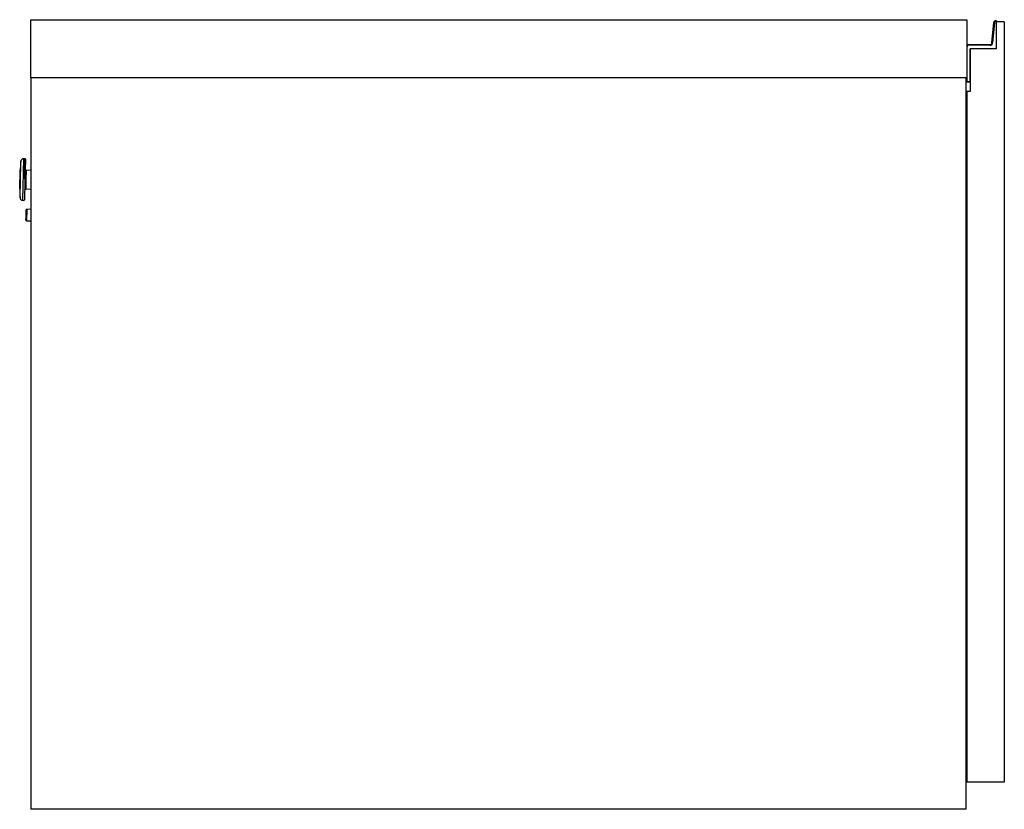
# Model space of a CAD drawing. Units: millimetres. Extents: x 340 to 4839, y 153 to 3194.
# Drawn here: x 417 to 890, y 1515 to 1895 of the extents above; entities that cross this region are included whole.
import ezdxf

# ---------------------------------------------------------------- set-up
doc = ezdxf.new("R2010")
doc.units = ezdxf.units.MM

msp = doc.modelspace()

# ---------------------------------------------------------------- linework, layer by layer
at = {"color": 7, "linetype": 'Continuous', "lineweight": 25}
for p, q in [((421.91, 1895.13), (872.41, 1895.13)), ((421.91, 1867.13), (421.91, 1895.13)), ((872.41, 1895.13), (872.41, 1867.13)), ((884.48, 1884.05), (885.33, 1893.72)), ((885.62, 1893.69), (884.78, 1884.02)), ((885.33, 1893.72), (885.62, 1893.69)), ((886.41, 1894.13), (886.41, 1881.13)), ((890.41, 1894.13), (886.41, 1894.13)), ((886.41, 1894.13), (886.61, 1894.13)), ((886.49, 1894.62), (886.44, 1894.32)), ((890.41, 1894.13), (890.41, 1528.13)), ((873.11, 1883.13), (873.11, 1882.83)), ((873.11, 1883.13), (883.49, 1883.13)), ((883.49, 1882.83), (873.11, 1882.83)), ((873.91, 1881.13), (873.91, 1860.63)), ((886.41, 1881.13), (873.91, 1881.13)), ((873.91, 1865.43), (873.91, 1881.13)), ((883.49, 1883.13), (883.49, 1882.83)), ((884.48, 1884.05), (884.78, 1884.02)), ((872.41, 1867.13), (421.91, 1867.13)), ((421.91, 1867.13), (421.91, 1515.13)), ((871.91, 1867.13), (871.91, 1515.13)), ((872.11, 1865.33), (872.11, 1867.13)), ((872.11, 1865.33), (872.41, 1865.43)), ((872.31, 1865.13), (872.41, 1865.43)), ((873.91, 1865.13), (872.31, 1865.13)), ((872.41, 1865.43), (873.91, 1865.43)), ((873.91, 1860.63), (872.41, 1860.63)), ((872.41, 1860.63), (872.41, 1528.13)), ((417.23, 1827.14), (417.05, 1825.54)), ((419.21, 1828.18), (418.46, 1828.2)), ((416.62, 1813.56), (416.87, 1822.93)), ((421.91, 1822.61), (419.76, 1822.67)), ((416.67, 1810.94), (416.77, 1809.34)), ((419.53, 1813.67), (421.91, 1813.61)), ((417.93, 1808.21), (418.68, 1808.19)), ((419.7, 1801.03), (419.7, 1801.16)), ((421.91, 1803.86), (420.07, 1803.9)), ((419.93, 1798.41), (421.91, 1798.35)), ((871.91, 1700.13), (872.41, 1700.13)), ((871.91, 1565.13), (872.41, 1565.13)), ((890.41, 1528.13), (872.41, 1528.13)), ((871.91, 1515.13), (421.91, 1515.13))]:
    msp.add_line(p, q, dxfattribs=at)
at = {"color": 8, "linetype": 'Continuous', "lineweight": 25}
for p, q in [((872.41, 1867.13), (872.41, 1865.43)), ((417.05, 1825.54), (416.67, 1810.94)), ((416.77, 1809.34), (417.23, 1827.14)), ((418.46, 1828.2), (417.93, 1808.21)), ((418.95, 1818.47), (419.21, 1828.18)), ((419.76, 1822.67), (419.64, 1818.02)), ((419.64, 1818.02), (419.53, 1813.67)), ((420.07, 1803.9), (419.93, 1798.41))]:
    msp.add_line(p, q, dxfattribs=at)
at = {"color": 7, "linetype": 'Continuous', "lineweight": 25}
for centre, radius, start, end in [((886.32, 1893.63), 1, 80.4234, 175.0301), ((886.32, 1893.63), 0.7, 80.4234, 175.0301), ((886.41, 1894.13), 0.2, 1.9966, 80.4234), ((886.41, 1894.13), 0.5, 0.7985, 80.4234), ((873.11, 1882.13), 1, 90, 134.427), ((873.11, 1882.13), 0.7, 90, 180), ((883.49, 1884.13), 1, 270, 355.0301), ((883.49, 1884.13), 1.3, 270, 355.0301), ((872.31, 1865.33), 0.2, 180, 270), ((446.86, 1822.15), 30, 173.5, 178.5), ((418.43, 1827), 1.2, 88.5, 173.5), ((419.2, 1827.98), 0.2, 358.5, 88.5), ((446.61, 1812.77), 30, 178.5, 183.5), ((417.96, 1809.41), 1.2, 183.5, 268.5), ((418.69, 1808.39), 0.2, 268.5, 358.5), ((420.06, 1803.6), 0.3, 88.5, 178.5), ((419.94, 1798.71), 0.3, 178.5, 268.5)]:
    msp.add_arc(centre, radius, start, end, dxfattribs=at)
for points, knots in [([(886.91, 1894.13), (886.9, 1894.13), (886.9, 1894.13), (886.84, 1894.13), (886.77, 1894.13), (886.68, 1894.13), (886.63, 1894.13), (886.61, 1894.13)], [0, 0, 0, 0, 0.214646, 0.429292, 0.643943, 0.858611, 1, 1, 1, 1]), ([(419.4, 1827.97), (419.4, 1827.92), (419.4, 1827.82), (419.38, 1826.97), (419.34, 1825.74), (419.29, 1823.86), (419.23, 1821.35), (419.17, 1819.26), (419.15, 1818.33)], [0, 0, 0, 0, 0.153858, 0.307968, 0.453508, 0.587834, 0.817787, 1, 1, 1, 1]), ([(419.76, 1822.67), (419.69, 1822.68), (419.54, 1822.7), (419.38, 1822.84), (419.29, 1823.02), (419.28, 1823.13), (419.28, 1823.19)], [0, 0, 0, 0, 0.2706713, 0.5632121, 0.7903892, 1, 1, 1, 1]), ([(419.14, 1818.18), (419.12, 1817.26), (419.07, 1815.16), (419, 1812.63), (418.95, 1810.72), (418.92, 1809.47), (418.89, 1808.58), (418.89, 1808.45), (418.89, 1808.39)], [0, 0, 0, 0, 0.1813202, 0.4101468, 0.543815, 0.6886421, 0.8419967, 1, 1, 1, 1]), ([(419.64, 1818.02), (419.57, 1818.02), (419.42, 1818.03), (419.25, 1818.03), (419.16, 1818.02), (419.15, 1818.02), (419.14, 1818.02)], [0, 0, 0, 0, 0.2702619, 0.5624305, 0.7897374, 1, 1, 1, 1]), ([(419.01, 1813.18), (419.02, 1813.25), (419.04, 1813.4), (419.18, 1813.56), (419.36, 1813.66), (419.47, 1813.67), (419.53, 1813.67)], [0, 0, 0, 0, 0.269511, 0.561736, 0.789422, 1, 1, 1, 1]), ([(419.64, 1798.72), (419.64, 1798.75), (419.64, 1798.8), (419.65, 1799.32), (419.67, 1800.09), (419.69, 1800.71), (419.7, 1801.03)], [0, 0, 0, 0, 0.238225, 0.492138, 0.746058, 1, 1, 1, 1]), ([(419.7, 1801.16), (419.71, 1801.48), (419.72, 1802.11), (419.75, 1802.92), (419.76, 1803.44), (419.77, 1803.66), (419.76, 1803.6), (419.76, 1803.6)], [0, 0, 0, 0, 0.2460973, 0.4921956, 0.7383026, 0.984416, 1, 1, 1, 1])]:
    msp.add_open_spline(points, degree=3, knots=knots, dxfattribs=at)

doc.saveas('drawing.dxf')
